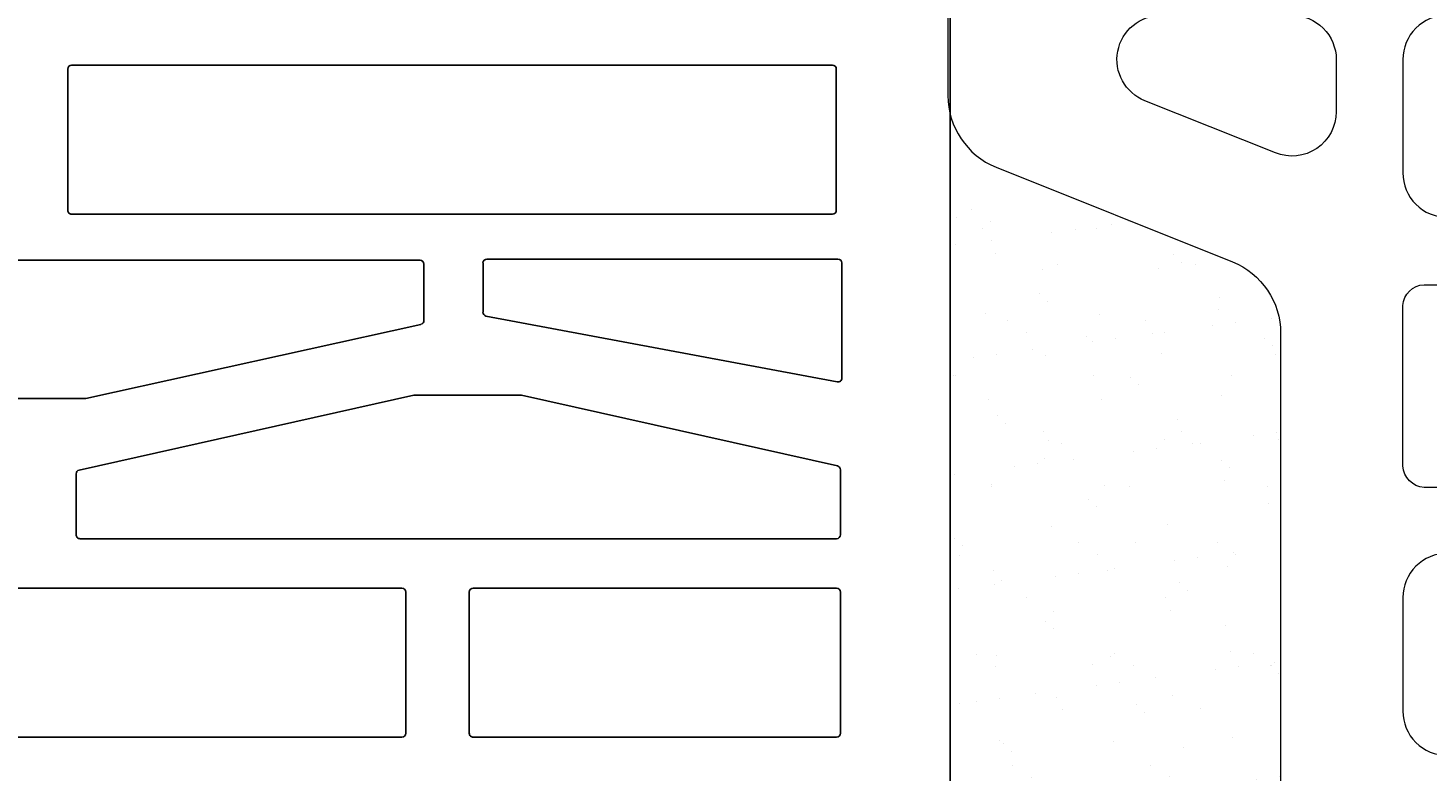
# Model space of a CAD drawing. Units: inches. Extents: x -666 to 5019, y -1489 to 7325.
# Drawn here: x 3653 to 3779, y 6431 to 6498 of the extents above; entities that cross this region are included whole.
import ezdxf
from ezdxf import colors
from ezdxf.entities.mleader import LeaderData, LeaderLine
from ezdxf.math import Vec2, Vec3

# ---------------------------------------------------------------- set-up
doc = ezdxf.new("R2010")
doc.units = ezdxf.units.IN
doc.header["$MEASUREMENT"] = 0
for name, color, linetype in [('CARAMIZI', 35, 'Continuous'), ('CARAMIZI GOLURI', 35, 'Continuous'), ('MORTAR', 8, 'Continuous')]:
    doc.layers.add(name, color=color, linetype=linetype)
doc.layers.add('R_caramida', color=35, linetype='Continuous', lineweight=15)
doc.layers.add('R_multileader', color=30, linetype='Continuous', lineweight=13)
doc.styles.get("Standard").update_dxf_attribs({"font": 'arial.ttf'})

# ---------------------------------------------------------------- blocks, each defined once
blk = doc.blocks.new('sth38')
at = {"layer": 'CARAMIZI GOLURI'}
for p, q in [((-109.36, -7883.72), (5.11, -7883.72)), ((-96.62, -7962.9), (-96.62, -7894.32)), ((-96.28, -7893.97), (-83.53, -7893.97)), ((-83.18, -7962.9), (-83.18, -7894.32)), ((-79.14, -7893.82), (-79.14, -7925.47)), ((-78.79, -7893.47), (-68.41, -7893.47)), ((-68.07, -7893.89), (-74, -7925.55)), ((-60.48, -7893.87), (-66.87, -7922.34)), ((-54.27, -7893.6), (-60.14, -7893.6)), ((-53.92, -7962.14), (-53.92, -7893.95)), ((-49.46, -7926.7), (-49.46, -7893.95)), ((-49.11, -7893.6), (-36.37, -7893.6)), ((-36.02, -7926.7), (-36.02, -7893.95)), ((-66.87, -7931.97), (-66.87, -7922.42)), ((-78.79, -7925.81), (-74.34, -7925.81)), ((-49.11, -7927.05), (-36.37, -7927.05)), ((-78.68, -7931.14), (-73.6, -7931.14)), ((-79.03, -7931.49), (-79.03, -8001.44)), ((-66.57, -7961.63), (-73.25, -7931.42)), ((-60.1, -7962.21), (-66.87, -7932.05)), ((-49.46, -8001.32), (-49.46, -7933.13)), ((-49.11, -7932.78), (-36.37, -7932.78)), ((-36.02, -8001.32), (-36.02, -7933.13)), ((-66.56, -7961.71), (-66.56, -7971.23)), ((-54.27, -7962.49), (-59.76, -7962.49)), ((-96.28, -7963.25), (-83.53, -7963.25))]:
    blk.add_line(p, q, dxfattribs=at)
for centre, start, end in [((-96.28, -7894.32), 90, 180), ((-83.53, -7894.32), 0, 90), ((-78.79, -7893.82), 90, 180), ((-68.41, -7893.82), 349.3899, 90), ((-60.14, -7893.95), 90, 167.3537), ((-54.27, -7893.95), 360, 90), ((-49.11, -7893.95), 90, 180), ((-36.37, -7893.95), 0, 90), ((-66.52, -7922.42), 167.3537, 180), ((-78.79, -7925.47), 180, 270), ((-74.34, -7925.47), 270, 345.4353), ((-49.11, -7926.7), 180, 270), ((-36.37, -7926.7), 270, 0), ((-78.68, -7931.49), 90, 180), ((-73.6, -7931.49), 12.4823, 90), ((-66.52, -7931.97), 180, 192.6463), ((-49.11, -7933.13), 90, 180), ((-36.37, -7933.13), 0, 90), ((-66.91, -7961.71), 0, 12.4823), ((-59.76, -7962.14), 192.6463, 270), ((-54.27, -7962.14), 270, 0), ((-96.28, -7962.9), 180, 270), ((-83.53, -7962.9), 270, 0)]:
    blk.add_arc(centre, 0.35, start, end, dxfattribs=at)
blk = doc.blocks.new('PTH38 0.5')
at = {"layer": 'R_caramida'}
blk.add_lwpolyline([(-38.88, 125.63), (-38.88, 98.96, 0.304401), (-34.53, 92.49), (-13.22, 83.97, -0.304401), (-8.88, 77.5), (-8.88, -77.5, -0.297819), (-13.22, -84.18), (-34.53, -92.49, 0.304401), (-38.88, -98.96), (-38.88, -125.63, -0.259296), (-40.76, -129.03), (-49.98, -134.76, 0.259296), (-51.87, -138.16), (-51.87, -146.96, 0.277161), (-49.75, -150.49), (-40.99, -155.15, -0.277161), (-38.88, -158.68), (-38.88, -183.01, 0.414214), (-31.88, -190), (79.13, -190, 0.414214)], format="xyb", dxfattribs=at)
for points in [[(-3.87, 102.2), (-3.87, 97.5, -0.530488), (-9.36, 93.79), (-21.12, 98.49, -0.825938), (-19.64, 106.2), (-7.87, 106.2, -0.414214)], [(6.13, 106.2, 0.414214), (2.13, 102.2), (2.13, 91.98, 0.414214), (6.13, 87.98), (42.2, 87.98, 0.40703), (44.13, 89.91), (44.13, 104.32, 0.411677), (42.2, 106.2)], [(4.05, 63.62, -0.383768), (2.13, 65.55), (2.13, 80.01, -0.388344), (4.05, 81.89), (25.2, 81.89, -0.411677), (27.13, 80.01), (27.13, 65.55, -0.40703), (25.2, 63.62)], [(6.13, 57.67, 0.414214), (2.13, 53.67), (2.13, 43.44, 0.414214), (6.13, 39.44), (42.2, 39.44, 0.40703), (44.13, 41.37), (44.13, 55.78, 0.411677), (42.2, 57.67)]]:
    blk.add_lwpolyline(points, format="xyb", close=True, dxfattribs=at)
blk = doc.blocks.new('_Dot')
at = {"color": 0, "linetype": 'ByBlock', "lineweight": -2}
blk.add_line((-0.5, 0), (-1, 0), dxfattribs=at)
at = {"color": 0, "linetype": 'ByBlock', "const_width": 0.5}
blk.add_lwpolyline([(-0.25, 0, 1), (0.25, 0, 1)], format="xyb", close=True, dxfattribs=at)

msp = doc.modelspace()

# ---------------------------------------------------------------- hatches: boundary and pattern name
at = {"layer": 'MORTAR'}
h = msp.add_hatch(dxfattribs=at)
h.set_pattern_fill('AR-SAND', color=256, scale=4, style=0)
h.set_pattern_definition([(37.5, (0, 0), (-0.2519734, 7.707295), [0, -6.08, 0, -6.8, 0, -6.5]), (7.5, (0, 0), (7.079107, 11.288584), [0, -3.28, 0, -5.48, 0, -2.1]), (327.5, (-4.92, 0), (12.4565674, 0.022636), [0, -2, 0, -7.2, 0, -9.4]), (317.5, (-4.92, 0), (12.024506, 3.510702), [0, -1, 0, -4.72, 0, -5.4])])
h.paths.add_polyline_path([(3765.72607, 6470.04448, 0.309147971), (3761.27278, 6476.55864), (3740.17937, 6484.98754, -0.246276844), (3735.91567, 6489.88459), (3735.91567, 6392.50568), (3735.91567, 6295.20438, -0.241680374), (3740.06671, 6300.05641), (3761.38543, 6308.36899, 0.297819204), (3765.72607, 6315.04448)])

# ---------------------------------------------------------------- block references
at = {"layer": 'CARAMIZI'}
msp.add_blockref('PTH38 0.5', (3774.60107, 6392.54448), dxfattribs=at)
at = {"layer": 'MORTAR', "rotation": 270}
msp.add_blockref('sth38', (11619.63907, 6397.61219), dxfattribs=at)

# ---------------------------------------------------------------- leaders
at = {"layer": 'R_multileader'}
ml = msp.add_multileader_mtext('Standard', dxfattribs=at)
ml.set_content('', color=256)
ml.set_leader_properties(linetype='ByLayer', lineweight=-1)
ml.set_arrow_properties(name='DOT')
ml.build(insert=Vec2(0, 0))
ml.multileader.update_dxf_attribs({"text_right_attachment_type": 6, "dogleg_length": 216.27993, "arrow_head_size": 15})
ctx = ml.context
ctx.base_point, ctx.char_height, ctx.arrow_head_size, ctx.landing_gap_size, ctx.plane_origin = Vec3(3773.37265, 6738.3439), 0.18, 15, 0.09, Vec3(3286.97611, 6513.93276)
ctx.right_attachment = 6
notes = []
notes.append((ctx, [(0, (1, 1, 0), (3428.44334, 6738.3439), (1, 0), 344.92931, [(0, [(3272.30792, 6463.73757)], 0, [])])]))
ctx.mtext.insert, ctx.mtext.flow_direction = Vec3(3773.46265, 6738.4339), 5
for ctx, leaders in notes:
    for number, flags, end, landing, length, lines in leaders:
        leader = LeaderData()
        leader.index, (leader.has_last_leader_line, leader.has_dogleg_vector, leader.attachment_direction) = number, flags
        leader.last_leader_point, leader.dogleg_vector, leader.dogleg_length = Vec3(end), Vec3(landing), length
        for number, points, colour, breaks in lines:
            line = LeaderLine()
            line.index, line.vertices, line.color, line.breaks = number, Vec3.list(points), colors.encode_raw_color(colour), breaks
            leader.lines.append(line)
        ctx.leaders.append(leader)

doc.saveas('drawing.dxf')
